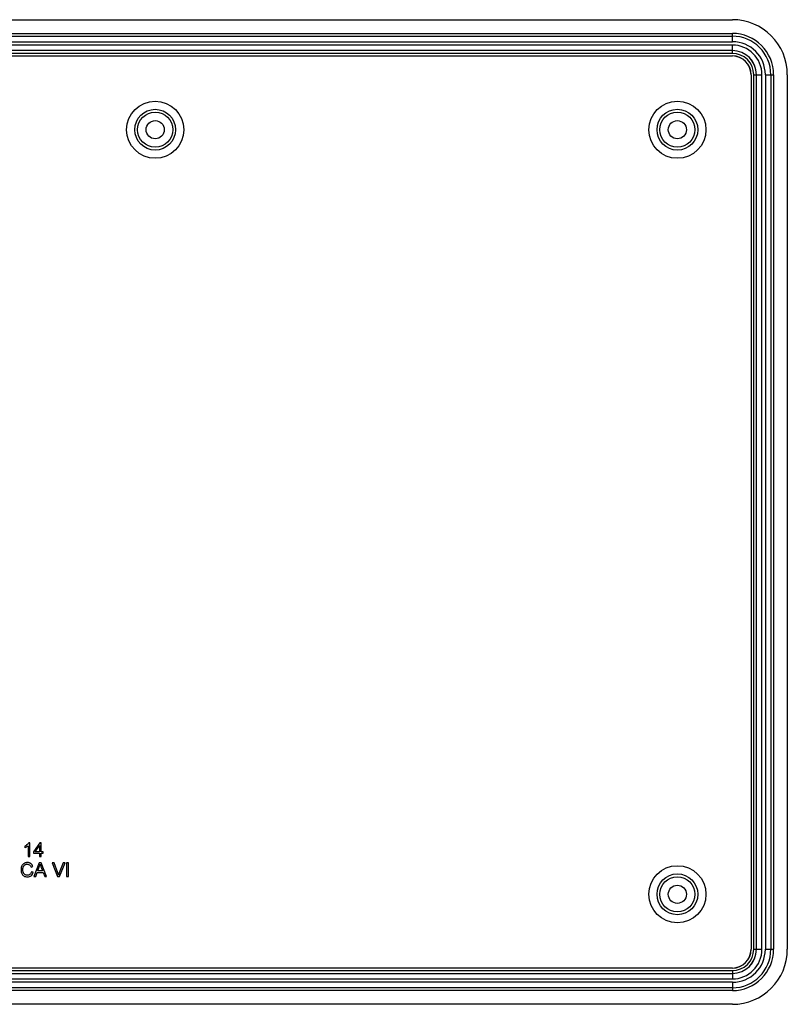
# Model space of a CAD drawing. Units: millimetres. Extents: x -46.8 to 46.8, y -26.9 to 26.9.
# Drawn here: x 4.9 to 46.8, y -26.9 to 26.9 of the extents above; entities that cross this region are included whole.
import ezdxf

# ---------------------------------------------------------------- set-up
doc = ezdxf.new("R2010")
doc.units = ezdxf.units.MM
doc.header["$LTSCALE"] = 30.734
doc.layers.get('0').update_dxf_attribs({"linetype": 'CONTINUOUS'})
doc.layers.add('ASSI', color=7, linetype='CONTINUOUS')
doc.layers.add('RACCORDO', color=7, linetype='CONTINUOUS')

msp = doc.modelspace()

# ---------------------------------------------------------------- linework, layer by layer
at = {"color": 7, "linetype": 'CONTINUOUS'}
for p, q in [((-43.8, 26.85), (43.8, 26.85)), ((-43.8, 25.95), (43.8, 25.95)), ((43.8, 25.165), (-43.8, 25.165)), ((-43.8, 24.877), (43.8, 24.877)), ((-43.8, 24.87), (43.8, 24.87)), ((44.82, 23.85), (44.82, -23.85)), ((44.827, 23.85), (44.827, -23.85)), ((45.115, -23.85), (45.115, 23.85)), ((45.9, 23.85), (45.9, -23.85)), ((46.8, 23.85), (46.8, -23.85)), ((5.179, -18.224), (5.179, -18.313)), ((5.366, -18.202), (5.366, -18.791)), ((5.457, -18.035), (5.398, -18.035)), ((5.457, -18.791), (5.457, -18.035)), ((6.012, -18.039), (5.662, -18.527)), ((5.753, -18.527), (5.994, -18.191)), ((5.994, -18.191), (5.994, -18.527)), ((6.085, -18.039), (6.012, -18.039)), ((6.085, -18.527), (6.085, -18.039)), ((5.366, -18.791), (5.457, -18.791)), ((5.662, -18.527), (5.662, -18.613)), ((5.662, -18.613), (5.994, -18.613)), ((5.994, -18.527), (5.753, -18.527)), ((5.994, -18.613), (5.994, -18.791)), ((5.994, -18.791), (6.085, -18.791)), ((6.185, -18.527), (6.085, -18.527)), ((6.085, -18.613), (6.185, -18.613)), ((6.085, -18.791), (6.085, -18.613)), ((6.185, -18.613), (6.185, -18.527)), ((5.967, -19.135), (5.682, -19.886)), ((6.076, -19.135), (5.967, -19.135)), ((6.377, -19.886), (6.076, -19.135)), ((6.789, -19.135), (6.683, -19.135)), ((6.683, -19.135), (6.971, -19.886)), ((6.984, -19.679), (6.789, -19.135)), ((7.272, -19.135), (7.065, -19.679)), ((7.079, -19.886), (7.379, -19.135)), ((7.379, -19.135), (7.272, -19.135)), ((7.563, -19.135), (7.463, -19.135)), ((7.463, -19.135), (7.463, -19.886)), ((7.563, -19.886), (7.563, -19.135)), ((5.523, -19.364), (5.624, -19.341)), ((5.642, -19.648), (5.542, -19.623)), ((5.787, -19.886), (5.867, -19.659)), ((5.867, -19.659), (6.186, -19.659)), ((5.895, -19.577), (5.976, -19.357)), ((6.156, -19.577), (5.895, -19.577)), ((6.075, -19.37), (6.156, -19.577)), ((6.186, -19.659), (6.27, -19.886)), ((5.682, -19.886), (5.787, -19.886)), ((6.27, -19.886), (6.377, -19.886)), ((6.971, -19.886), (7.079, -19.886)), ((7.463, -19.886), (7.563, -19.886)), ((43.8, -24.87), (-43.8, -24.87)), ((43.8, -24.877), (-43.8, -24.877)), ((-43.8, -25.165), (43.8, -25.165)), ((43.8, -25.95), (-43.8, -25.95)), ((43.8, -26.85), (-43.8, -26.85))]:
    msp.add_line(p, q, dxfattribs=at)
at = {"color": 250, "linetype": 'CONTINUOUS'}
for p, q in [((-43.8, 26.1), (43.8, 26.1)), ((43.8, 25.65), (43.8, 26.1)), ((-43.8, 25.65), (43.8, 25.65)), ((43.8, 25.467), (-43.8, 25.467)), ((43.8, 25.015), (43.8, 25.467)), ((43.8, 25.167), (-43.8, 25.167)), ((43.8, 25.015), (-43.8, 25.015)), ((43.8, 24.877), (43.8, 24.87)), ((44.827, 23.85), (44.82, 23.85)), ((44.965, 23.85), (45.417, 23.85)), ((44.965, -23.85), (44.965, 23.85)), ((45.117, -23.85), (45.117, 23.85)), ((45.417, -23.85), (45.417, 23.85)), ((45.6, 23.85), (46.05, 23.85)), ((45.6, 23.85), (45.6, -23.85)), ((46.05, 23.85), (46.05, -23.85)), ((44.827, -23.85), (44.82, -23.85)), ((44.965, -23.85), (45.417, -23.85)), ((45.6, -23.85), (46.05, -23.85)), ((-43.8, -25.015), (43.8, -25.015)), ((-43.8, -25.167), (43.8, -25.167)), ((43.8, -24.877), (43.8, -24.87)), ((43.8, -25.015), (43.8, -25.467)), ((-43.8, -25.467), (43.8, -25.467)), ((43.8, -25.65), (-43.8, -25.65)), ((43.8, -25.65), (43.8, -26.1)), ((43.8, -26.1), (-43.8, -26.1))]:
    msp.add_line(p, q, dxfattribs=at)
at = {"color": 7, "linetype": 'CONTINUOUS'}
for centre in [(12.3, 20.85), (40.8, 20.85), (40.8, -20.85)]:
    msp.add_circle(centre, 0.495, dxfattribs=at)
for centre, radius, start, end in [((43.8, 23.85), 3, 0, 90), ((43.8, 23.85), 2.1, 0, 90), ((43.8, 23.85), 1.315, 0, 90), ((43.8, 23.85), 1.027, 0, 90), ((43.8, 23.85), 1.02, 0, 90), ((5.189, -19.03), 0.852, 337.4192, 347.6455), ((5.471, -19.515), 0.493, 197.1771, 202.9212), ((8.516, -20.236), 1.554, 159.0192, 163.7921), ((43.8, -23.85), 3, 270, 360), ((43.8, -23.85), 2.1, 270, 360), ((43.8, -23.85), 1.315, 270, 360), ((43.8, -23.85), 1.027, 270, 360), ((43.8, -23.85), 1.02, 270, 360)]:
    msp.add_arc(centre, radius, start, end, dxfattribs=at)
at = {"color": 250, "linetype": 'CONTINUOUS'}
for centre, radius, start, end in [((43.8, 23.85), 2.25, 0, 90), ((43.8, 23.85), 1.8, 0, 90), ((43.8, 23.85), 1.617, 0, 90), ((43.8, 23.85), 1.317, 0, 90), ((43.8, 23.85), 1.165, 0, 90), ((43.8, -23.85), 2.25, 270, 360), ((43.8, -23.85), 1.8, 270, 360), ((43.8, -23.85), 1.617, 270, 360), ((43.8, -23.85), 1.317, 270, 360), ((43.8, -23.85), 1.165, 270, 360)]:
    msp.add_arc(centre, radius, start, end, dxfattribs=at)
at = {"color": 7, "linetype": 'CONTINUOUS'}
for points, knots in [([(5.398, -18.035), (5.389, -18.053), (5.364, -18.089), (5.315, -18.139), (5.252, -18.186), (5.204, -18.212), (5.179, -18.224)], [0, 0, 0, 0, 0.202328, 0.445344, 0.715774, 1, 1, 1, 1]), ([(5.277, -18.265), (5.286, -18.26), (5.317, -18.241), (5.347, -18.22), (5.366, -18.202)], [0, 0, 0, 0, 0.279837, 1, 1, 1, 1]), ([(5.179, -18.313), (5.187, -18.31), (5.221, -18.297), (5.253, -18.28), (5.277, -18.265)], [0, 0, 0, 0, 0.221249, 1, 1, 1, 1]), ([(5.624, -19.341), (5.614, -19.309), (5.588, -19.247), (5.532, -19.186), (5.477, -19.152), (5.432, -19.134), (5.382, -19.123), (5.331, -19.12), (5.281, -19.123), (5.234, -19.132), (5.19, -19.146), (5.134, -19.172), (5.071, -19.22), (5.026, -19.286), (5.001, -19.346), (4.987, -19.395), (4.979, -19.449), (4.976, -19.504), (4.979, -19.558), (4.986, -19.61), (4.995, -19.644), (5, -19.66)], [0, 0, 0, 0, 0.089214, 0.172437, 0.214188, 0.256553, 0.300789, 0.348005, 0.390433, 0.431663, 0.472353, 0.513192, 0.593681, 0.676117, 0.719634, 0.764649, 0.811854, 0.861849, 0.908423, 0.953898, 1, 1, 1, 1]), ([(5.077, -19.504), (5.077, -19.48), (5.08, -19.443), (5.09, -19.396), (5.1, -19.361), (5.113, -19.327), (5.138, -19.287), (5.18, -19.245), (5.247, -19.213), (5.298, -19.208), (5.325, -19.208)], [0, 0, 0, 0, 0.16784, 0.251288, 0.33511, 0.417245, 0.496596, 0.654439, 0.818476, 1, 1, 1, 1]), ([(5.325, -19.208), (5.368, -19.208), (5.464, -19.231), (5.509, -19.32), (5.523, -19.364)], [0, 0, 0, 0, 0.478625, 1, 1, 1, 1]), ([(6.022, -19.212), (6.033, -19.25), (6.051, -19.303), (6.07, -19.355), (6.075, -19.37)], [0, 0, 0, 0, 0.709716, 1, 1, 1, 1]), ([(5.017, -19.707), (5.029, -19.736), (5.061, -19.791), (5.131, -19.856), (5.224, -19.894), (5.293, -19.9), (5.33, -19.9)], [0, 0, 0, 0, 0.245031, 0.475336, 0.717493, 1, 1, 1, 1]), ([(5.542, -19.623), (5.535, -19.651), (5.518, -19.705), (5.475, -19.759), (5.433, -19.787), (5.398, -19.803), (5.36, -19.812), (5.29, -19.817), (5.207, -19.795), (5.137, -19.736), (5.101, -19.67), (5.081, -19.591), (5.077, -19.534), (5.077, -19.504)], [0, 0, 0, 0, 0.115916, 0.217229, 0.266132, 0.31488, 0.365097, 0.418272, 0.592957, 0.682116, 0.776588, 0.881992, 1, 1, 1, 1]), ([(5.33, -19.9), (5.367, -19.9), (5.439, -19.891), (5.534, -19.84), (5.606, -19.756), (5.632, -19.685), (5.642, -19.648)], [0, 0, 0, 0, 0.252599, 0.48881, 0.730559, 1, 1, 1, 1]), ([(7.024, -19.802), (7.021, -19.792), (7.009, -19.751), (6.995, -19.71), (6.984, -19.679)], [0, 0, 0, 0, 0.235413, 1, 1, 1, 1])]:
    msp.add_open_spline(points, degree=3, knots=knots, dxfattribs=at)
at = {"layer": 'ASSI', "color": 7, "linetype": 'CONTINUOUS'}
for centre in [(12.3, 20.85), (40.8, 20.85), (40.8, -20.85)]:
    msp.add_circle(centre, 0.96, dxfattribs=at)
at = {"layer": 'RACCORDO', "color": 250, "linetype": 'CONTINUOUS'}
for centre, radius in [((12.3, 20.85), 1.557), ((40.8, 20.85), 1.557), ((12.3, 20.85), 1.112), ((40.8, 20.85), 1.112), ((40.8, -20.85), 1.557), ((40.8, -20.85), 1.112)]:
    msp.add_circle(centre, radius, dxfattribs=at)

doc.saveas('drawing.dxf')
